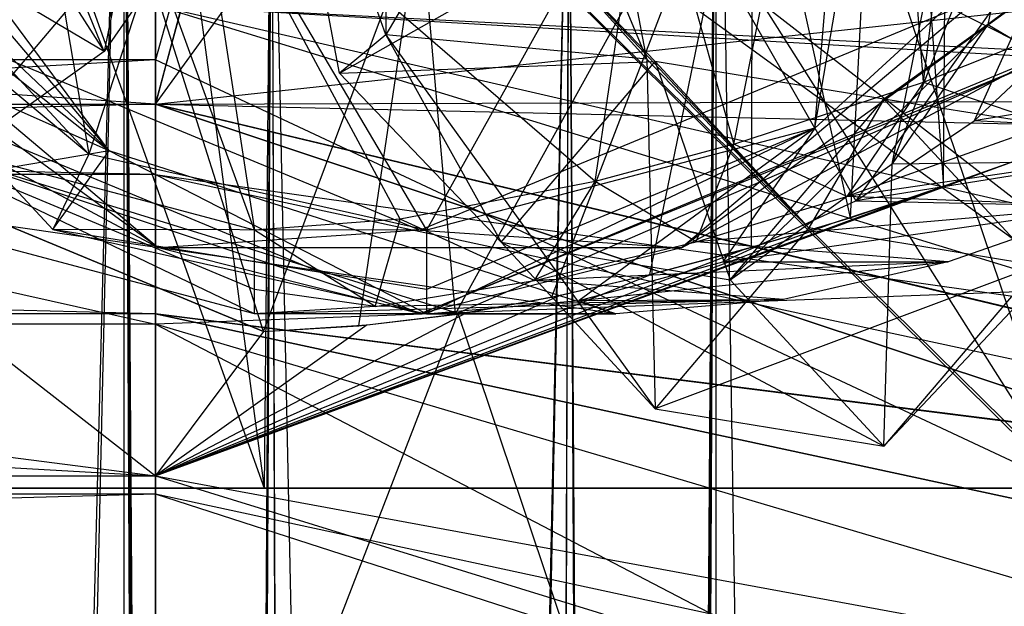
# Model space of a CAD drawing. Units: millimetres. Extents: x -7579 to 20113, y 2207 to 67750.
# Drawn here: x 6079 to 6093, y 21911 to 21920 of the extents above; entities that cross this region are included whole.
import ezdxf

# ---------------------------------------------------------------- set-up
doc = ezdxf.new("R2010")
doc.units = ezdxf.units.MM

msp = doc.modelspace()

# ---------------------------------------------------------------- linework, layer by layer
at = {"color": 7, "linetype": 'Continuous'}
for p, q in [((6071.0465, 21945.3932), (6082.6667, 21912.8932)), ((6092.4226, 21917.2216), (6092.593, 21940.3481)), ((6092.136, 21918.7189), (6094.5435, 21938.6801)), ((6090.5729, 21918.059), (6093.5452, 21935.3528)), ((6084.4176, 21928.8622), (6084.4176, 21919.3983)), ((6024.9071, 21927.8932), (6081.1091, 21915.2441)), ((6080.6571, 21927.8932), (6069.9071, 21510.3932)), ((6080.6571, 21927.8932), (6071.0465, 21510.3932)), ((6082.5316, 21916.5932), (6078.4071, 21927.8932)), ((6078.4071, 21927.8932), (6080.151, 21917.6862)), ((6080.6571, 21527.8932), (6080.6571, 21927.8932)), ((6080.6571, 21927.8932), (6081.6571, 21742.8932)), ((6081.6571, 21712.8932), (6080.6571, 21927.8932)), ((6081.9071, 21742.8932), (6080.6571, 21927.8932)), ((6080.6571, 21927.8932), (6082.6667, 21912.8932)), ((6081.1091, 21927.8932), (6081.1091, 21915.2441)), ((6089.1571, 21927.8932), (6087.9071, 21742.8932)), ((6089.1571, 21927.8932), (6087.9071, 21712.8932)), ((6089.1571, 21927.8932), (6088.1571, 21742.8932)), ((6089.1571, 21927.8932), (6088.1571, 21712.8932)), ((6089.1571, 21527.8932), (6089.1571, 21927.8932)), ((6089.1571, 21927.8932), (6095.7021, 21510.3932)), ((6089.1571, 21927.8932), (6094.2189, 21912.8932)), ((6089.4123, 21917.8279), (6091.4071, 21927.8932)), ((6090.5729, 21918.059), (6091.4071, 21927.8932)), ((6091.6571, 21927.8932), (6091.0816, 21916.7736)), ((6092.136, 21918.7189), (6091.4071, 21927.8932)), ((6091.6571, 21927.8932), (6092.4226, 21917.2216)), ((6081.1091, 21918.404), (5968.7052, 21925.9861)), ((6081.1091, 21925.9861), (6081.1091, 21918.404)), ((6081.1091, 21919.0368), (6081.1091, 21925.9861)), ((6080.3727, 21919.158), (6078.0917, 21924.7031)), ((6081.4727, 21924.613), (6080.3727, 21919.158)), ((6082.5772, 21924.3388), (6081.1091, 21919.0368)), ((6105.7625, 21907.4984), (6082.5772, 21924.3388)), ((6082.6743, 21924.277), (6081.1091, 21918.404)), ((6081.1091, 21918.404), (6082.6841, 21924.2709)), ((6081.1091, 21918.404), (6082.6928, 21924.2656)), ((6081.1091, 21918.404), (6082.6996, 21924.2615)), ((6082.7765, 21924.2166), (6081.6571, 21742.8932)), ((6082.7766, 21924.2166), (6081.6571, 21742.8932)), ((6081.9071, 21742.8932), (6082.7792, 21924.2143)), ((6082.7792, 21924.2144), (6082.6667, 21912.8932)), ((6082.7765, 21924.2166), (6083.2843, 21745.709)), ((6082.7766, 21924.2166), (6086.5435, 21745.7012)), ((6082.7766, 21924.2166), (6083.2843, 21745.709)), ((6082.7792, 21924.2144), (6094.2189, 21912.8932)), ((6083.403, 21745.4883), (6082.7792, 21924.2143)), ((6082.7835, 21924.2124), (6094.2783, 21912.8932)), ((6087.0418, 21924.2195), (6083.2843, 21745.709)), ((6087.0463, 21924.221), (6083.403, 21745.4883)), ((6087.0463, 21924.221), (6086.4138, 21745.4865)), ((6087.0417, 21924.2194), (6086.5435, 21745.7012)), ((6087.0418, 21924.2195), (6086.5436, 21745.7011)), ((6088.1571, 21742.8932), (6087.0417, 21924.2194)), ((6087.0418, 21924.2195), (6088.1571, 21742.8932)), ((6087.0463, 21924.221), (6087.9071, 21742.8932)), ((6087.0465, 21924.2211), (6094.2189, 21912.8932)), ((6087.2011, 21924.1381), (6084.4176, 21919.3983)), ((6088.1636, 21919.0494), (6087.2011, 21924.1381)), ((6084.4176, 21919.3983), (6082.7864, 21923.9335)), ((6083.7489, 21918.8448), (6082.7864, 21923.9335)), ((6073.9618, 21923.8593), (6080.4449, 21917.7319)), ((6075.2338, 21923.8601), (6080.4449, 21917.7319)), ((6080.4449, 21917.7319), (6075.8848, 21923.8604)), ((6086.1674, 21923.8434), (6088.1636, 21919.0494)), ((6080.151, 21917.6862), (6074.4833, 21923.7663)), ((6081.1091, 21918.404), (6084.9071, 21923.6432)), ((6107.7844, 21912.0437), (6084.9071, 21923.6432)), ((6105.7625, 21907.4984), (6084.9071, 21923.6432)), ((6073.3672, 21923.33), (6080.4449, 21917.7319)), ((6073.3672, 21923.33), (6079.6363, 21916.6038)), ((6080.151, 21917.6862), (6073.3672, 21923.33)), ((6082.6571, 21915.1432), (6080.1342, 21923.1202)), ((6085.4101, 21915.3843), (6089.6801, 21923.1202)), ((6089.6801, 21923.1202), (6086.7953, 21915.6355)), ((6088.204, 21915.9574), (6089.6801, 21923.1202)), ((6089.6666, 21916.3493), (6089.6801, 21923.1202)), ((6089.6801, 21923.1202), (6091.0816, 21916.7736)), ((6091.6827, 21917.5444), (6093.679, 21922.6122)), ((6093.679, 21922.6122), (6093.0602, 21919.5437)), ((6097.06, 21922.5221), (6093.0602, 21919.5437)), ((6081.6564, 21922.2649), (6080.151, 21917.6862)), ((6081.6564, 21922.2649), (6082.5316, 21916.5932)), ((6087.4212, 21917.2937), (6081.6564, 21922.2649)), ((6084.6202, 21916.7536), (6081.6564, 21922.2649)), ((6081.6564, 21922.2649), (6084.9981, 21916.5932)), ((6088.1579, 21922.2649), (6084.9981, 21916.5932)), ((6087.4212, 21917.2937), (6088.1579, 21922.2649)), ((6088.1579, 21922.2649), (6089.4123, 21917.8279)), ((6090.5729, 21918.059), (6088.1579, 21922.2649)), ((6091.6827, 21917.5444), (6092.6453, 21922.3175)), ((6080.4449, 21917.7319), (6071.7506, 21921.5862)), ((6094.3805, 21921.5398), (6090.5729, 21918.059)), ((6094.3805, 21921.5398), (6091.1624, 21917.0135)), ((6094.3805, 21921.5398), (6092.8628, 21918.1643)), ((6081.7501, 21921.1573), (6080.3727, 21919.158)), ((6082.6571, 21915.1432), (6084.9071, 21921.1432)), ((6084.0292, 21915.2218), (6084.9071, 21921.1432)), ((6084.9071, 21921.1432), (6085.4101, 21915.3843)), ((6080.3727, 21919.158), (6077.3354, 21920.9527)), ((6081.153, 21916.3392), (6075.0788, 21920.7525)), ((6094.7355, 21920.7525), (6088.6612, 21916.3392)), ((6083.7489, 21918.8448), (6086.7862, 21920.5721)), ((6090.4874, 21916.6261), (6086.7862, 21920.5721)), ((6086.7862, 21920.5721), (6088.1636, 21919.0494)), ((6088.28, 21919.0143), (6086.7862, 21920.5721)), ((6081.1091, 21918.404), (6100.5993, 21920.5005)), ((6092.136, 21918.7189), (6095.583, 21920.0867)), ((6081.1091, 21917.3932), (5968.7052, 21919.8224)), ((6076.9168, 21919.9029), (6084.9071, 21916.5932)), ((6076.9168, 21919.9029), (6081.153, 21916.3392)), ((6077.7169, 21917.259), (6079.9243, 21919.8518)), ((6079.9243, 21919.8518), (6080.3727, 21919.158)), ((6081.1091, 21917.3932), (6081.1091, 21919.8224)), ((6081.1091, 21919.8224), (6110.6079, 21918.3045)), ((6081.1091, 21919.8224), (6108.4496, 21913.5187)), ((6081.1091, 21919.8224), (6107.6252, 21911.6907)), ((6081.1091, 21919.8224), (6104.2257, 21918.4668)), ((6092.8975, 21919.9029), (6084.9071, 21916.5932)), ((6092.8975, 21919.9029), (6088.6612, 21916.3392)), ((6089.359, 21915.8828), (6093.0602, 21919.5437)), ((6093.0602, 21919.5437), (6091.5663, 21918.4756)), ((6093.0602, 21919.5437), (6091.6827, 21917.5444)), ((6093.0602, 21919.5437), (6096.0975, 21917.7489)), ((6084.4176, 21919.3983), (6083.7489, 21918.8448)), ((6084.4176, 21919.3983), (6086.0727, 21916.4215)), ((6088.1636, 21919.0494), (6084.4176, 21919.3983)), ((6084.4176, 21919.3983), (6088.28, 21914.0333)), ((6092.8628, 21918.1643), (6094.282, 21919.4958)), ((6080.3727, 21919.158), (6077.7169, 21917.259)), ((6099.0951, 21919.1655), (6092.8628, 21918.1643)), ((6081.1091, 21919.0368), (5968.7052, 21912.8058)), ((6081.1091, 21919.0368), (5968.7052, 21919.0368)), ((6084.9071, 21915.3932), (6076.0683, 21919.0543)), ((6081.153, 21916.3392), (6076.0683, 21919.0543)), ((6081.1091, 21912.8058), (6081.1091, 21919.0368)), ((6105.7625, 21907.4984), (6081.1091, 21919.0368)), ((6083.7489, 21918.8448), (6088.28, 21919.0143)), ((6084.9071, 21915.3932), (6093.746, 21919.0543)), ((6093.6556, 21918.9649), (6084.9071, 21915.3932)), ((6093.6556, 21918.9649), (6085.4504, 21915.405)), ((6086.0727, 21916.4215), (6088.28, 21919.0143)), ((6088.1636, 21919.0494), (6088.28, 21914.0333)), ((6090.4874, 21916.6261), (6088.1636, 21919.0494)), ((6088.28, 21919.0143), (6089.359, 21915.8828)), ((6091.5663, 21918.4756), (6088.28, 21919.0143)), ((6088.28, 21919.0143), (6090.4874, 21916.6261)), ((6088.6612, 21916.3392), (6093.746, 21919.0543)), ((6073.6421, 21918.8781), (6081.1091, 21913.0708)), ((6073.6421, 21918.8781), (6082.6571, 21915.1432)), ((6082.6571, 21915.1432), (6073.6439, 21918.876)), ((6086.0727, 21916.4215), (6083.7489, 21918.8448)), ((6089.4123, 21917.8279), (6092.136, 21918.7189)), ((6092.136, 21918.7189), (6091.0351, 21917.0752)), ((6092.136, 21918.7189), (6093.9383, 21918.112)), ((5968.7052, 21918.404), (6081.1091, 21918.404)), ((6081.1091, 21915.3932), (5968.7052, 21918.404)), ((6081.1091, 21918.404), (5968.7052, 21915.3932)), ((6081.1091, 21918.404), (6104.2257, 21918.4668)), ((6081.1091, 21918.404), (6081.1091, 21915.3932)), ((6107.7844, 21912.0437), (6081.1091, 21918.404)), ((6106.803, 21909.8675), (6081.1091, 21918.404)), ((6081.1091, 21918.404), (6110.3813, 21917.7287)), ((6081.1091, 21918.404), (6107.8095, 21912.0324)), ((6081.1091, 21918.404), (6106.8272, 21909.8566)), ((6089.359, 21915.8828), (6091.5663, 21918.4756)), ((6091.5663, 21918.4756), (6090.4874, 21916.6261)), ((6096.0975, 21917.7489), (6091.5663, 21918.4756)), ((6091.5663, 21918.4756), (6093.7737, 21916.0874)), ((6091.1624, 21917.0135), (6092.8628, 21918.1643)), ((6096.9973, 21917.9554), (6092.8628, 21918.1643)), ((6082.5316, 21916.5932), (6076.939, 21918.0761)), ((6082.5317, 21915.7446), (6076.939, 21918.0761)), ((6082.5317, 21915.3932), (6076.939, 21918.0761)), ((6090.5729, 21918.059), (6084.9981, 21915.3932)), ((6090.5729, 21918.059), (6084.9981, 21915.7446)), ((6090.5729, 21918.059), (6084.9981, 21916.5932)), ((6090.5729, 21918.059), (6087.1935, 21915.5869)), ((6090.5729, 21918.059), (6089.255, 21916.1384)), ((6090.5729, 21918.059), (6091.1624, 21917.0135)), ((6093.9383, 21918.112), (6091.0351, 21917.0752)), ((6084.9071, 21915.3932), (6077.4071, 21917.8932)), ((6077.4071, 21917.8932), (6085.4504, 21915.405)), ((6096.9973, 21917.9554), (6091.0351, 21917.0752)), ((6096.9973, 21917.9554), (6091.1624, 21917.0135)), ((6080.4449, 21917.7319), (6076.3456, 21917.0354)), ((6079.6363, 21916.6038), (6080.4449, 21917.7319)), ((6084.9981, 21915.3932), (6080.4449, 21917.7319)), ((6087.7168, 21915.3932), (6080.4449, 21917.7319)), ((6089.4123, 21917.8279), (6087.4212, 21917.2937)), ((6088.8709, 21916.4275), (6089.4123, 21917.8279)), ((6091.0351, 21917.0752), (6089.4123, 21917.8279)), ((6080.151, 21917.6862), (6079.6363, 21916.6038)), ((6084.9981, 21916.5932), (6080.151, 21917.6862)), ((6081.1091, 21913.0708), (6093.4728, 21917.5968)), ((6091.5663, 21913.4946), (6095.4288, 21917.5934)), ((6091.6827, 21917.5444), (6095.4288, 21917.5934)), ((6092.0975, 21917.1097), (6093.4728, 21917.5968)), ((6092.4226, 21917.2216), (6093.66, 21917.6656)), ((6092.4226, 21917.2216), (6093.4728, 21917.5968)), ((6089.359, 21915.8828), (6091.6827, 21917.5444)), ((6091.5663, 21913.4946), (6091.6827, 21917.5444)), ((6081.1091, 21917.3932), (5968.7052, 21917.3932)), ((6081.1091, 21917.3932), (6108.4496, 21913.5187)), ((6081.1091, 21917.3932), (6107.6252, 21911.6907)), ((6087.4212, 21917.2937), (6084.6202, 21916.7536)), ((6086.5488, 21915.8705), (6087.4212, 21917.2937)), ((6088.8709, 21916.4275), (6087.4212, 21917.2937)), ((6092.4226, 21917.2216), (6091.0816, 21916.7736)), ((6092.0975, 21917.1097), (6092.4226, 21917.2216)), ((6082.5317, 21915.3932), (6076.3456, 21917.0354)), ((6087.7168, 21915.3932), (6076.3456, 21917.0354)), ((6081.1091, 21913.0708), (6092.0975, 21917.1097)), ((6088.8709, 21916.4275), (6091.0351, 21917.0752)), ((6089.255, 21916.1384), (6091.1624, 21917.0135)), ((6090.8274, 21916.6944), (6092.0975, 21917.1097)), ((6094.7884, 21916.9374), (6091.0351, 21917.0752)), ((6091.0816, 21916.7736), (6092.0975, 21917.1097)), ((6091.1624, 21917.0135), (6094.7884, 21916.9374)), ((6094.7884, 21916.9374), (6088.8709, 21916.4275)), ((6089.255, 21916.1384), (6094.7884, 21916.9374)), ((6094.7884, 21916.9374), (6092.4899, 21916.1397)), ((6084.6202, 21916.7536), (6082.5316, 21916.5932)), ((6084.263, 21915.4993), (6084.6202, 21916.7536)), ((6086.5488, 21915.8705), (6084.6202, 21916.7536)), ((6089.6666, 21916.3493), (6091.0816, 21916.7736)), ((6090.8274, 21916.6944), (6091.0816, 21916.7736)), ((6079.6363, 21916.6038), (6084.9981, 21915.3932)), ((6084.9981, 21915.7446), (6079.6363, 21916.6038)), ((6084.9981, 21916.5932), (6079.6363, 21916.6038)), ((6081.1091, 21913.0708), (6090.8274, 21916.6944)), ((6084.9071, 21916.5932), (6081.153, 21916.3392)), ((6084.263, 21915.4993), (6082.5316, 21916.5932)), ((6082.5317, 21915.7446), (6082.5316, 21916.5932)), ((6084.9071, 21916.5932), (6088.6612, 21916.3392)), ((6084.9981, 21916.5932), (6084.9981, 21915.7446)), ((6090.4874, 21916.6261), (6088.28, 21914.0333)), ((6089.5416, 21916.3123), (6090.8274, 21916.6944)), ((6089.6666, 21916.3493), (6090.8274, 21916.6944)), ((6093.7737, 21916.0874), (6090.4874, 21916.6261)), ((6086.0727, 21916.4215), (6088.28, 21914.0333)), ((6086.0727, 21916.4215), (6089.359, 21915.8828)), ((6086.0727, 21916.4215), (6091.5663, 21913.4946)), ((6086.5488, 21915.8705), (6088.8709, 21916.4275)), ((6092.4899, 21916.1397), (6088.8709, 21916.4275)), ((6109.7448, 21916.3189), (6081.1091, 21915.2441)), ((6081.1091, 21913.0708), (6089.5416, 21916.3123)), ((6088.6612, 21916.3392), (6081.153, 21916.3392)), ((6084.9071, 21915.3932), (6081.153, 21916.3392)), ((6088.6612, 21916.3392), (6084.9071, 21915.3932)), ((6088.204, 21915.9574), (6089.6666, 21916.3493)), ((6088.2453, 21915.9667), (6089.6666, 21916.3493)), ((6088.2453, 21915.9667), (6089.5416, 21916.3123)), ((6089.5416, 21916.3123), (6089.6666, 21916.3493)), ((6092.4899, 21916.1397), (6086.5488, 21915.8705)), ((6087.1935, 21915.5869), (6092.4899, 21916.1397)), ((6087.1935, 21915.5869), (6089.255, 21916.1384)), ((6089.255, 21916.1384), (6092.4899, 21916.1397)), ((6092.4899, 21916.1397), (6090.124, 21915.6018)), ((6093.7737, 21916.0874), (6088.28, 21914.0333)), ((6093.7737, 21916.0874), (6091.5663, 21913.4946)), ((6081.1091, 21913.0708), (6088.2453, 21915.9667)), ((6084.263, 21915.4993), (6086.5488, 21915.8705)), ((6090.124, 21915.6018), (6086.5488, 21915.8705)), ((6086.7953, 21915.6355), (6088.204, 21915.9574)), ((6086.9259, 21915.6629), (6088.2453, 21915.9667)), ((6086.9259, 21915.6629), (6088.204, 21915.9574)), ((6088.204, 21915.9574), (6088.2453, 21915.9667)), ((6091.5663, 21913.4946), (6089.359, 21915.8828)), ((6084.263, 21915.4993), (6082.5317, 21915.7446)), ((6082.5317, 21915.3932), (6082.5317, 21915.7446)), ((6084.9981, 21915.7446), (6084.9981, 21915.3932)), ((6086.9259, 21915.6629), (6081.1091, 21913.0708)), ((6090.124, 21915.6018), (6082.5317, 21915.3932)), ((6090.124, 21915.6018), (6084.263, 21915.4993)), ((6084.9981, 21915.3932), (6087.1935, 21915.5869)), ((6085.4101, 21915.3843), (6086.7953, 21915.6355)), ((6085.5736, 21915.4087), (6086.9259, 21915.6629)), ((6085.5736, 21915.4087), (6086.7953, 21915.6355)), ((6086.7953, 21915.6355), (6086.9259, 21915.6629)), ((6087.1935, 21915.5869), (6090.124, 21915.6018)), ((6087.1935, 21915.5869), (6087.7168, 21915.3932)), ((6090.124, 21915.6018), (6087.7168, 21915.3932)), ((6084.263, 21915.4993), (6082.5317, 21915.3932)), ((6081.1091, 21915.3932), (5968.7052, 21915.3932)), ((6085.4504, 21915.405), (6077.9021, 21895.9123)), ((6085.5736, 21915.4087), (6081.1091, 21913.0708)), ((6107.7844, 21912.0437), (6081.1091, 21915.3932)), ((6106.803, 21909.8675), (6081.1091, 21915.3932)), ((6081.1091, 21915.3932), (6107.8095, 21912.0324)), ((6081.1091, 21915.3932), (6106.8272, 21909.8566)), ((6087.7168, 21915.3932), (6082.5317, 21915.3932)), ((6084.0292, 21915.2218), (6085.4101, 21915.3843)), ((6084.1481, 21915.2376), (6085.5736, 21915.4087)), ((6084.1481, 21915.2376), (6085.4101, 21915.3843)), ((6084.9071, 21915.3932), (6085.4504, 21915.405)), ((6084.9981, 21915.3932), (6087.7168, 21915.3932)), ((6085.4101, 21915.3843), (6085.5736, 21915.4087)), ((6085.4504, 21915.405), (6095.3137, 21886.1263)), ((6081.1091, 21915.2441), (6024.9071, 21915.2441)), ((6081.1091, 21915.2441), (6081.1091, 21908.2973)), ((6081.1091, 21915.2441), (6103.9073, 21903.3893)), ((6105.9443, 21907.9011), (6081.1091, 21915.2441)), ((6084.1481, 21915.2376), (6081.1091, 21913.0708)), ((6082.6571, 21915.1432), (6084.1481, 21915.2376)), ((6082.6571, 21915.1432), (6084.0292, 21915.2218)), ((6084.0292, 21915.2218), (6084.1481, 21915.2376)), ((6082.6571, 21915.1432), (6081.1091, 21913.0708)), ((6068.086, 21914.7473), (6081.1091, 21913.0708)), ((6088.28, 21914.0333), (6091.5663, 21913.4946)), ((6066.7299, 21913.8932), (6081.1091, 21913.0708)), ((5968.7052, 21913.0708), (6081.1091, 21913.0708)), ((6081.1091, 21909.4741), (6081.1091, 21913.0708)), ((6081.1091, 21913.0708), (6101.5735, 21906.7646)), ((6081.1091, 21913.0708), (6102.5258, 21909.131)), ((6071.0465, 21912.8932), (6082.6667, 21912.8932)), ((6082.6667, 21912.8932), (6073.356, 21912.8932)), ((6094.2783, 21912.8932), (6073.356, 21912.8932)), ((6082.6667, 21912.8932), (6094.2189, 21912.8932)), ((6094.2783, 21912.8932), (6082.6667, 21912.8932)), ((6081.1091, 21912.8058), (5968.7052, 21909.9196)), ((6081.1091, 21912.8058), (5968.7052, 21912.8058)), ((6081.1091, 21909.9196), (6081.1091, 21912.8058)), ((6098.9429, 21907.0593), (6081.1091, 21912.8058)), ((6105.7625, 21907.4984), (6081.1091, 21912.8058))]:
    msp.add_line(p, q, dxfattribs=at)

doc.saveas('drawing.dxf')
